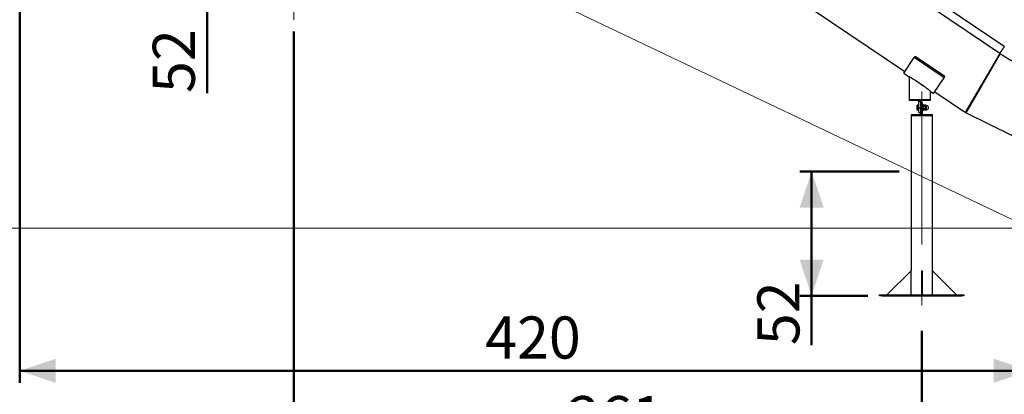
# Model space of a CAD drawing. Units: millimetres. Extents: x 0 to 42, y 0 to 29.8.
# Drawn here: x 14 to 22.2, y 4.4 to 7.5 of the extents above; entities that cross this region are included whole.
import ezdxf

# ---------------------------------------------------------------- set-up
doc = ezdxf.new("R2010")
doc.units = ezdxf.units.MM
doc.linetypes.add('CENTERX2', pattern=[2.032, 1.27, -0.254, 0.254, -0.254])
doc.layers.add('LE_NORM', color=179, linetype='Continuous', lineweight=50)
doc.styles.add('SLDTEXTSTYLE0', font='TXT', dxfattribs={"width": 0.605})
doc.dimstyles.new('SLDDIMSTYLE0', dxfattribs={"dimtxt": 0.35, "dimasz": 0.3, "dimexe": 0, "dimexo": 0.0625, "dimgap": 0.0875, "dimtad": 1, "dimdec": 0, "dimlfac": 50, "dimrnd": 1e-09, "dimzin": 12, "dimdsep": 46, "dimtxsty": 'SLDTEXTSTYLE0', "dimsah": 1, "dimcen": 0.09, "dimadec": 0, "dimazin": 3, "dimtfac": 1, "dimtofl": 0, "dimtmove": 0, "dimatfit": 3, "dimfxl": 0, "dimfrac": 2, "dimtolj": 1, "dimtzin": 12, "dimarcsym": 0})

# ---------------------------------------------------------------- blocks, each defined once
blk = doc.blocks.new('_D_1')
at = {"layer": 'LE_NORM', "color": 7}
for p, q in [((13.9803, 9.7022), (13.9803, 4.5165)), ((22.3803, 5.7022), (22.3803, 4.5165)), ((13.9803, 4.6155), (22.3803, 4.6155))]:
    blk.add_line(p, q, dxfattribs=at)
for points in [[(13.9803, 4.6155), (14.2803, 4.5155), (14.2803, 4.7155)], [(22.3803, 4.6155), (22.0803, 4.7155), (22.0803, 4.5155)]]:
    blk.add_solid(points, dxfattribs=at)
at = {"layer": 'LE_NORM', "color": 7, "insert": (17.8514, 5.0667), "char_height": 0.35, "attachment_point": 1, "style": 'SLDTEXTSTYLE0'}
blk.add_mtext('420', dxfattribs=at)
blk = doc.blocks.new('_D_4')
at = {"layer": 'LE_NORM', "color": 7}
for p, q in [((21.2938, 6.2715), (20.4673, 6.2715)), ((20.5664, 6.2715), (20.5664, 5.2393)), ((21.0327, 5.2393), (20.4673, 5.2393)), ((20.5664, 5.2393), (20.5664, 4.8282))]:
    blk.add_line(p, q, dxfattribs=at)
for points in [[(20.5664, 6.2715), (20.4664, 5.9715), (20.6664, 5.9715)], [(20.5664, 5.2393), (20.6664, 5.5393), (20.4664, 5.5393)]]:
    blk.add_solid(points, dxfattribs=at)
at = {"layer": 'LE_NORM', "color": 7, "insert": (20.1152, 4.8282), "char_height": 0.35, "attachment_point": 1, "rotation": 90, "style": 'SLDTEXTSTYLE0'}
blk.add_mtext('52', dxfattribs=at)
blk = doc.blocks.new('_D_5')
at = {"layer": 'LE_NORM', "color": 7}
for p, q in [((16.0723, 8.7579), (15.4392, 8.7579)), ((15.5382, 8.7579), (15.5382, 7.7262)), ((15.8112, 7.7262), (15.4392, 7.7262)), ((15.5382, 7.7262), (15.5382, 6.9232))]:
    blk.add_line(p, q, dxfattribs=at)
for points in [[(15.5382, 8.7579), (15.4382, 8.4579), (15.6382, 8.4579)], [(15.5382, 7.7262), (15.6382, 8.0262), (15.4382, 8.0262)]]:
    blk.add_solid(points, dxfattribs=at)
at = {"layer": 'LE_NORM', "color": 7, "insert": (15.087, 6.9232), "char_height": 0.35, "attachment_point": 1, "rotation": 90, "style": 'SLDTEXTSTYLE0'}
blk.add_mtext('52', dxfattribs=at)
blk = doc.blocks.new('_D_16')
at = {"layer": 'LE_NORM', "color": 7}
for p, q in [((10.4674, 8.4076), (10.4674, 3.8553)), ((16.2603, 7.4331), (16.2603, 3.8553)), ((10.4674, 3.9543), (16.2603, 3.9543))]:
    blk.add_line(p, q, dxfattribs=at)
for points in [[(10.4674, 3.9543), (10.7674, 3.8543), (10.7674, 4.0543)], [(16.2603, 3.9543), (15.9603, 4.0543), (15.9603, 3.8543)]]:
    blk.add_solid(points, dxfattribs=at)
at = {"layer": 'LE_NORM', "color": 7, "insert": (13.035, 4.4055), "char_height": 0.35, "attachment_point": 1, "style": 'SLDTEXTSTYLE0'}
blk.add_mtext('290', dxfattribs=at)
blk = doc.blocks.new('_D_17')
at = {"layer": 'LE_NORM', "color": 7}
for p, q in [((16.2603, 7.4331), (16.2603, 3.8553)), ((21.4818, 4.9462), (21.4818, 3.8553)), ((16.2603, 3.9543), (21.4818, 3.9543))]:
    blk.add_line(p, q, dxfattribs=at)
for points in [[(16.2603, 3.9543), (16.5603, 3.8543), (16.5603, 4.0543)], [(21.4818, 3.9543), (21.1818, 4.0543), (21.1818, 3.8543)]]:
    blk.add_solid(points, dxfattribs=at)
at = {"layer": 'LE_NORM', "color": 7, "insert": (18.5422, 4.4055), "char_height": 0.35, "attachment_point": 1, "style": 'SLDTEXTSTYLE0'}
blk.add_mtext('261', dxfattribs=at)
blk = doc.blocks.new('_D_18')
at = {"layer": 'LE_NORM', "color": 7}
for p, q in [((21.4818, 4.9462), (21.4818, 3.8553)), ((25.7952, 4.6308), (25.7952, 3.8553)), ((21.4818, 3.9543), (25.7952, 3.9543))]:
    blk.add_line(p, q, dxfattribs=at)
for points in [[(21.4818, 3.9543), (21.7818, 3.8543), (21.7818, 4.0543)], [(25.7952, 3.9543), (25.4952, 4.0543), (25.4952, 3.8543)]]:
    blk.add_solid(points, dxfattribs=at)
at = {"layer": 'LE_NORM', "color": 7, "insert": (23.3096, 4.4055), "char_height": 0.35, "attachment_point": 1, "style": 'SLDTEXTSTYLE0'}
blk.add_mtext('216', dxfattribs=at)

msp = doc.modelspace()

# ---------------------------------------------------------------- linework, layer by layer
at = {"color": 7, "linetype": 'Continuous', "lineweight": 25}
for p, q in [((22.168846, 7.3098576), (19.4978235, 9.1121418)), ((19.4601361, 9.0562632), (22.1311319, 7.253997)), ((19.8077275, 8.1356594), (21.341447, 7.1011525)), ((21.3324999, 7.0878879), (21.4198175, 7.2173416)), ((21.4198175, 7.2173416), (21.426504, 7.2272547)), ((21.6685288, 7.0495838), (21.4198175, 7.2173416)), ((21.6752152, 7.0594968), (21.426504, 7.2272547)), ((21.8469353, 6.7601964), (22.1330349, 7.2527397)), ((22.1334902, 7.2524397), (21.8478864, 6.7596866)), ((21.8491721, 6.7635125), (22.1330513, 7.2527377)), ((22.1334777, 7.2524483), (21.8496556, 6.7632741)), ((21.3324999, 7.0878879), (21.3796647, 7.0560749)), ((21.3769026, 7.0575398), (21.3769026, 6.8672736)), ((21.5812112, 6.9201301), (21.6685288, 7.0495838)), ((21.6685288, 7.0495838), (21.6752152, 7.0594968)), ((21.4979087, 6.9811432), (21.4336966, 7.0244548)), ((21.5519403, 6.9398735), (21.5812112, 6.9201301)), ((21.5547026, 6.8672736), (21.5547026, 6.9377873)), ((21.5901583, 6.9333947), (21.8469353, 6.7601964)), ((21.3769026, 6.8672736), (21.3769026, 6.8612736)), ((21.5547026, 6.8672736), (21.3769026, 6.8672736)), ((21.4658026, 6.8672736), (21.3769026, 6.8672736)), ((21.4658026, 6.8612736), (21.3769026, 6.8612736)), ((21.4431169, 6.8198179), (21.4428026, 6.8192736)), ((21.4428026, 6.8192736), (21.4428026, 6.813678)), ((21.4428026, 6.7961799), (21.4428026, 6.813678)), ((21.4431177, 6.8198193), (21.4431169, 6.8198179)), ((21.4566026, 6.8212086), (21.4444103, 6.8212086)), ((21.4566026, 6.8061474), (21.4444103, 6.8061474)), ((21.4566026, 6.8212086), (21.4566026, 6.813678)), ((21.4578026, 6.8192736), (21.4566026, 6.8192736)), ((21.4566026, 6.813678), (21.4566026, 6.8061474)), ((21.4566026, 6.8061474), (21.4566026, 6.7961799)), ((21.4578026, 6.8552736), (21.4578026, 6.8612736)), ((21.4578026, 6.8552736), (21.4738026, 6.8552736)), ((21.4578026, 6.8012736), (21.4578026, 6.8552736)), ((21.4578026, 6.8012736), (21.4738026, 6.8012736)), ((21.4578026, 6.7612736), (21.4578026, 6.8012736)), ((21.5547026, 6.8672736), (21.4658026, 6.8672736)), ((21.5547026, 6.8612736), (21.4658026, 6.8612736)), ((21.4738026, 6.8552736), (21.4738026, 6.8612736)), ((21.4738026, 6.8012736), (21.4738026, 6.8552736)), ((21.4738026, 6.8412736), (21.4898026, 6.8412736)), ((21.4738026, 6.8012736), (21.4898026, 6.8012736)), ((21.4738026, 6.7472736), (21.4738026, 6.8012736)), ((21.4898026, 6.8012736), (21.4898026, 6.8412736)), ((21.4948026, 6.8252736), (21.4898026, 6.8252736)), ((21.4898026, 6.7472736), (21.4898026, 6.8012736)), ((21.4948026, 6.8252736), (21.4948026, 6.7820487)), ((21.4964103, 6.8220582), (21.4948026, 6.8192736)), ((21.5131949, 6.8220582), (21.4964103, 6.8220582)), ((21.5131949, 6.8116659), (21.4964103, 6.8116659)), ((21.5148026, 6.8192736), (21.5131949, 6.8220582)), ((21.5148026, 6.8192736), (21.5148026, 6.8168621)), ((21.5148026, 6.8168621), (21.5148026, 6.8012736)), ((21.5148026, 6.8012736), (21.5148026, 6.7856851)), ((21.5218026, 6.8182736), (21.5153026, 6.8182736)), ((21.5547026, 6.8612736), (21.5547026, 6.8672736)), ((21.3929026, 6.7412736), (21.3929026, 6.7352736)), ((21.5707026, 6.7412736), (21.3929026, 6.7412736)), ((21.3929026, 6.7352736), (21.3929026, 5.4452736)), ((21.3929026, 6.7352736), (21.5707026, 6.7352736)), ((21.4428026, 6.7961799), (21.4428026, 6.7837755)), ((21.4428026, 6.7837755), (21.4428026, 6.7832736)), ((21.4428026, 6.7832736), (21.4431169, 6.7827293)), ((21.4431169, 6.7827293), (21.4431177, 6.7827279)), ((21.4566026, 6.7862124), (21.4444103, 6.7862124)), ((21.4566026, 6.7813386), (21.4444103, 6.7813386)), ((21.4566026, 6.7961799), (21.4566026, 6.7862124)), ((21.4566026, 6.7862124), (21.4566026, 6.7837755)), ((21.4566026, 6.7837755), (21.4566026, 6.7813386)), ((21.4566026, 6.7832736), (21.4578026, 6.7832736)), ((21.4578026, 6.7612736), (21.4738026, 6.7612736)), ((21.4738026, 6.7472736), (21.4898026, 6.7472736)), ((21.4738026, 6.7412736), (21.4738026, 6.7472736)), ((21.4898026, 6.7772736), (21.4948026, 6.7772736)), ((21.4898026, 6.7412736), (21.4898026, 6.7472736)), ((21.4948026, 6.7832736), (21.4964103, 6.780489)), ((21.4948026, 6.7820487), (21.4948026, 6.7772736)), ((21.5131949, 6.7908813), (21.4964103, 6.7908813)), ((21.5131949, 6.780489), (21.4964103, 6.780489)), ((21.5131949, 6.780489), (21.5148026, 6.7832736)), ((21.5148026, 6.7856851), (21.5148026, 6.7832736)), ((21.5153026, 6.7842736), (21.5218026, 6.7842736)), ((21.5707026, 6.7352736), (21.5707026, 6.7412736)), ((21.5707026, 5.4452736), (21.5707026, 6.7352736)), ((21.8469353, 6.7601964), (21.8491721, 6.7635125)), ((21.8478864, 6.7596866), (21.8496556, 6.7632741)), ((22.2372757, 6.567661), (21.8478864, 6.7596866)), ((21.3929026, 5.4452736), (21.1929026, 5.2452736)), ((21.3929026, 5.2452736), (21.3929026, 5.4452736)), ((21.4788026, 5.4452736), (21.4788026, 5.2452736)), ((21.4788026, 5.4452736), (21.4848026, 5.4452736)), ((21.4848026, 5.4452736), (21.4848026, 5.2452736)), ((21.5707026, 5.4452736), (21.7707026, 5.2452736)), ((21.5707026, 5.2452736), (21.5707026, 5.4452736)), ((21.1318026, 5.2392736), (21.1318026, 5.2452736)), ((21.1318026, 5.2452736), (21.1518026, 5.2452736)), ((21.1518026, 5.2452736), (21.1518026, 5.2392736)), ((21.1518026, 5.2452736), (21.8118026, 5.2452736)), ((21.8118026, 5.2392736), (21.8118026, 5.2452736)), ((21.8118026, 5.2452736), (21.8318026, 5.2452736)), ((21.8318026, 5.2452736), (21.8318026, 5.2392736)), ((21.1518026, 5.2392736), (21.1318026, 5.2392736)), ((21.1518026, 5.2392736), (21.8118026, 5.2392736)), ((21.8318026, 5.2392736), (21.8118026, 5.2392736))]:
    msp.add_line(p, q, dxfattribs=at)
at = {"color": 8, "linetype": 'Continuous', "lineweight": 25}
for p, q in [((21.5153026, 6.8182736), (21.5153026, 6.8012736)), ((21.5153026, 6.8012736), (21.5153026, 6.7842736)), ((21.5218026, 6.7842736), (21.5218026, 6.8182736))]:
    msp.add_line(p, q, dxfattribs=at)
at = {"color": 7, "linetype": 'Continuous', "lineweight": 25}
for centre, radius, start, end in [((21.5153026, 6.8187736), 0.0005, 180, 270), ((21.5218026, 6.8012736), 0.017, 270, 90), ((21.5153026, 6.7837736), 0.0005, 90, 180)]:
    msp.add_arc(centre, radius, start, end, dxfattribs=at)
for points, knots in [([(22.1688457, 7.3098578), (22.1688097, 7.3097761), (22.1687367, 7.3096104), (22.1679568, 7.3083717), (22.166696, 7.3064247), (22.1649643, 7.303788), (22.1627924, 7.3005079), (22.1602777, 7.2967313), (22.1574469, 7.2924985), (22.1544309, 7.2880051), (22.1512608, 7.2832977), (22.1480835, 7.2785941), (22.1449316, 7.2739428), (22.141951, 7.269559), (22.1391726, 7.2654882), (22.1367245, 7.2619179), (22.1346338, 7.2588879), (22.13299, 7.2565276), (22.1318375, 7.2549021), (22.1312117, 7.2540498), (22.1311973, 7.2540759), (22.1311918, 7.2540859)], [0, 0, 0, 0, 0.052909995, 0.107354349, 0.160264354, 0.214708833, 0.267617325, 0.322060335, 0.374965855, 0.429405792, 0.482308653, 0.536745772, 0.589647452, 0.644083244, 0.69698574, 0.751422276, 0.804327226, 0.858766251, 0.911674218, 0.966116387, 1, 1, 1, 1]), ([(22.1311492, 7.2540223), (22.1360706, 7.2507012), (22.1472255, 7.2431735), (22.164195, 7.2320962), (22.1813974, 7.2210909), (22.1968969, 7.2113937), (22.2106556, 7.2029477), (22.2226466, 7.1957111), (22.2328459, 7.1896453), (22.2412337, 7.184718), (22.2477666, 7.1809184), (22.2524591, 7.1782093), (22.2557222, 7.1763349), (22.2583269, 7.1748439), (22.2609929, 7.1733228), (22.2640491, 7.1715857), (22.2674967, 7.1696347), (22.2726095, 7.1667555), (22.2794693, 7.1629232), (22.2879842, 7.1582196), (22.3017958, 7.1506798), (22.3209553, 7.1404512), (22.3422895, 7.1294367), (22.3607219, 7.1201802), (22.3760925, 7.1126242), (22.3921608, 7.1048965), (22.4095303, 7.0967367), (22.4288, 7.0879195), (22.4506005, 7.0782365), (22.475041, 7.0677474), (22.5022348, 7.0565279), (22.5318586, 7.0448335), (22.5639474, 7.0327751), (22.5983097, 7.0205537), (22.634946, 7.0082934), (22.6738545, 6.9961236), (22.7152621, 6.984119), (22.756052, 6.9732662), (22.7959064, 6.9635483), (22.8345104, 6.9549248), (22.8747514, 6.9467832), (22.916631, 6.939217), (22.959875, 6.9323687), (23.0044566, 6.9263137), (23.0503479, 6.9211608), (23.0977857, 6.9168748), (23.1299624, 6.9149623), (23.1462916, 6.9139917)], [0, 0, 0, 0, 0.016436603, 0.037254911, 0.056099622, 0.072970732, 0.087868236, 0.100792131, 0.111742414, 0.120719082, 0.127722132, 0.132663913, 0.135718799, 0.1381397, 0.140972098, 0.144215992, 0.147871383, 0.15193827, 0.160459704, 0.169623547, 0.178867183, 0.204019868, 0.229745036, 0.24532952, 0.261116842, 0.277156722, 0.294685901, 0.314239159, 0.33581649, 0.360716405, 0.387859087, 0.417244528, 0.448872714, 0.482743634, 0.518192742, 0.55580518, 0.595580935, 0.637519992, 0.672629104, 0.709122749, 0.747000921, 0.786263616, 0.826910826, 0.868179872, 0.91078442, 0.954724464, 1, 1, 1, 1]), ([(21.4336966, 7.0244548), (21.4291364, 7.0272822), (21.4222328, 7.0315626), (21.413583, 7.0367474), (21.4073603, 7.0404248), (21.401571, 7.0437911), (21.3961948, 7.0468736), (21.3912829, 7.0496511), (21.3871488, 7.0519601), (21.3838204, 7.0538008), (21.3811801, 7.0552495), (21.3791324, 7.0563661), (21.3773298, 7.0573437), (21.377105, 7.057465), (21.3769664, 7.0575398)], [0, 0, 0, 0, 0.15161338, 0.229523973, 0.307426724, 0.383400039, 0.459365293, 0.538193627, 0.617012566, 0.683729872, 0.75044308, 0.81959567, 0.888745179, 1, 1, 1, 1]), ([(21.5545287, 6.9377873), (21.5544936, 6.9378157), (21.5544173, 6.9378775), (21.5523293, 6.939563), (21.5488683, 6.942342), (21.5439446, 6.9462648), (21.5384139, 6.9506248), (21.5327956, 6.9550045), (21.5274141, 6.9591584), (21.5216069, 6.963592), (21.5147844, 6.9687373), (21.506932, 6.9745819), (21.5009256, 6.9789494), (21.4979087, 6.9811432)], [0, 0, 0, 0, 0.0843460597, 0.1832888379, 0.2848460684, 0.3893055037, 0.4960009221, 0.5706385761, 0.6452876262, 0.7220726775, 0.7988656939, 0.8989746539, 1, 1, 1, 1]), ([(21.4428026, 6.813678), (21.4428046, 6.8138565), (21.4428191, 6.8152083), (21.4431702, 6.817757), (21.4439944, 6.8200511), (21.4444103, 6.8212086)], [0, 0, 0, 0, 0.070090032, 0.530784434, 1, 1, 1, 1]), ([(21.4444103, 6.8061474), (21.443961, 6.8073704), (21.4430541, 6.8098388), (21.4428869, 6.8123906), (21.4428026, 6.813678)], [0, 0, 0, 0, 0.495457963, 1, 1, 1, 1]), ([(21.4428026, 6.7961799), (21.4428187, 6.796923), (21.4428914, 6.8002954), (21.4437449, 6.8035837), (21.4444103, 6.8061474)], [0, 0, 0, 0, 0.220363923, 1, 1, 1, 1]), ([(21.4444103, 6.8212086), (21.4439183, 6.8208144), (21.4433359, 6.8203478), (21.4431873, 6.8198654), (21.4431643, 6.8197905)], [0, 0, 0, 0, 0.8447989141, 1, 1, 1, 1]), ([(21.4948026, 6.8168621), (21.4948046, 6.8169852), (21.4948191, 6.8179179), (21.4951702, 6.8196765), (21.4959944, 6.8212595), (21.4964103, 6.8220582)], [0, 0, 0, 0, 0.070090032, 0.530784434, 1, 1, 1, 1]), ([(21.4964103, 6.8116659), (21.495961, 6.8125098), (21.4950541, 6.814213), (21.4948869, 6.8159737), (21.4948026, 6.8168621)], [0, 0, 0, 0, 0.4954579635, 1, 1, 1, 1]), ([(21.4964103, 6.8116659), (21.4961844, 6.810856), (21.4952396, 6.8074699), (21.4949915, 6.8039509), (21.4948026, 6.8012736)], [0, 0, 0, 0, 0.2391991411, 1, 1, 1, 1]), ([(21.4948026, 6.8012736), (21.494824, 6.80038), (21.4949079, 6.7968628), (21.4957685, 6.7934368), (21.4964103, 6.7908813)], [0, 0, 0, 0, 0.25407936, 1, 1, 1, 1]), ([(21.5131949, 6.8220582), (21.5136443, 6.8212143), (21.5145512, 6.8195111), (21.5147183, 6.8177504), (21.5148026, 6.8168621)], [0, 0, 0, 0, 0.495457963, 1, 1, 1, 1]), ([(21.5148026, 6.8168621), (21.5148007, 6.8167389), (21.5147862, 6.8158062), (21.5144351, 6.8140476), (21.5136108, 6.8124646), (21.5131949, 6.8116659)], [0, 0, 0, 0, 0.070090032, 0.530784434, 1, 1, 1, 1]), ([(21.5148026, 6.8012736), (21.5146138, 6.8039509), (21.5143656, 6.8074699), (21.5134209, 6.810856), (21.5131949, 6.8116659)], [0, 0, 0, 0, 0.7608008589, 1, 1, 1, 1]), ([(21.5131949, 6.7908813), (21.5138368, 6.7934368), (21.5146973, 6.7968628), (21.5147813, 6.80038), (21.5148026, 6.8012736)], [0, 0, 0, 0, 0.74592064, 1, 1, 1, 1]), ([(21.4444103, 6.7862124), (21.4442238, 6.7868494), (21.4432736, 6.7900939), (21.4430125, 6.7934681), (21.4428026, 6.7961799)], [0, 0, 0, 0, 0.196352702, 1, 1, 1, 1]), ([(21.4428026, 6.7837755), (21.4428046, 6.7838332), (21.4428191, 6.7842707), (21.4431702, 6.7850954), (21.4439944, 6.7858378), (21.4444103, 6.7862124)], [0, 0, 0, 0, 0.070090032, 0.530784434, 1, 1, 1, 1]), ([(21.4444103, 6.7813386), (21.443961, 6.7817343), (21.4430541, 6.7825331), (21.4428869, 6.7833589), (21.4428026, 6.7837755)], [0, 0, 0, 0, 0.495457963, 1, 1, 1, 1]), ([(21.4948026, 6.7856851), (21.4948046, 6.7858083), (21.4948191, 6.786741), (21.4951702, 6.7884996), (21.4959944, 6.7900826), (21.4964103, 6.7908813)], [0, 0, 0, 0, 0.070090032, 0.530784434, 1, 1, 1, 1]), ([(21.4964103, 6.780489), (21.495961, 6.7813329), (21.4950541, 6.7830361), (21.4948869, 6.7847968), (21.4948026, 6.7856851)], [0, 0, 0, 0, 0.495457963, 1, 1, 1, 1]), ([(21.5131949, 6.7908813), (21.5136443, 6.7900374), (21.5145512, 6.7883342), (21.5147183, 6.7865735), (21.5148026, 6.7856851)], [0, 0, 0, 0, 0.4954579635, 1, 1, 1, 1]), ([(21.5148026, 6.7856851), (21.5148007, 6.785562), (21.5147862, 6.7846293), (21.5144351, 6.7828707), (21.5136108, 6.7812877), (21.5131949, 6.780489)], [0, 0, 0, 0, 0.070090032, 0.530784434, 1, 1, 1, 1])]:
    msp.add_open_spline(points, degree=3, knots=knots, dxfattribs=at)
at = {"layer": 'LE_NORM', "color": 7, "linetype": 'CENTERX2', "lineweight": 18}
for p, q in [((16.2602921, 10.0221561), (16.2602921, 7.5321561)), ((21.4818026, 6.9352736), (21.4818026, 5.0452736))]:
    msp.add_line(p, q, dxfattribs=at)
at = {"layer": 'LE_NORM', "color": 7, "lineweight": 18}
for p, q in [((13.9802846, 9.801292), (22.3802846, 5.801292)), ((21.3929026, 6.2714738), (21.3929026, 6.2308882)), ((26.9907564, 5.801292), (6.6973159, 5.801292))]:
    msp.add_line(p, q, dxfattribs=at)

# ---------------------------------------------------------------- dimensions: what is measured, and where the dimension line sits
at = {"layer": 'LE_NORM', "color": 7}
dim = msp.add_linear_dim(base=(22.3802846, 4.6155472), p1=(13.9802846, 9.801292), p2=(22.3802846, 5.801292), dimstyle='SLDDIMSTYLE0', dxfattribs=at)
dim.commit()
dim.dimension.update_dxf_attribs({"geometry": '_D_1', "text_midpoint": (18.1802846, 4.6155472), "dimtype": 160})
for base, p1, p2, angle, picture, middle in [((15.5382137, 7.7261561), (16.1713921, 8.7579074), (15.9102921, 7.7261561), 90, '_D_5', (15.5382137, 7.1423976)), ((16.2602921, 3.9543438), (10.4673646, 8.506692), (16.2602921, 7.5321561), 0, '_D_16', (13.3638283, 3.9543438)), ((21.4818026, 3.9543438), (16.2602921, 7.5321561), (21.4818026, 5.0452736), 0, '_D_17', (18.8710474, 3.9543438)), ((20.5664093, 5.2392736), (21.3929026, 6.2714738), (21.1318026, 5.2392736), 90, '_D_4', (20.5664093, 5.0473975)), ((25.7951851, 3.9543438), (21.4818026, 5.0452736), (25.7951851, 4.729877), 0, '_D_18', (23.6384939, 3.9543438))]:
    dim = msp.add_linear_dim(base=base, p1=p1, p2=p2, angle=angle, dimstyle='SLDDIMSTYLE0', dxfattribs=at)
    dim.commit()
    dim.dimension.update_dxf_attribs({"geometry": picture, "text_midpoint": middle, "dimtype": 160})

doc.saveas('drawing.dxf')
